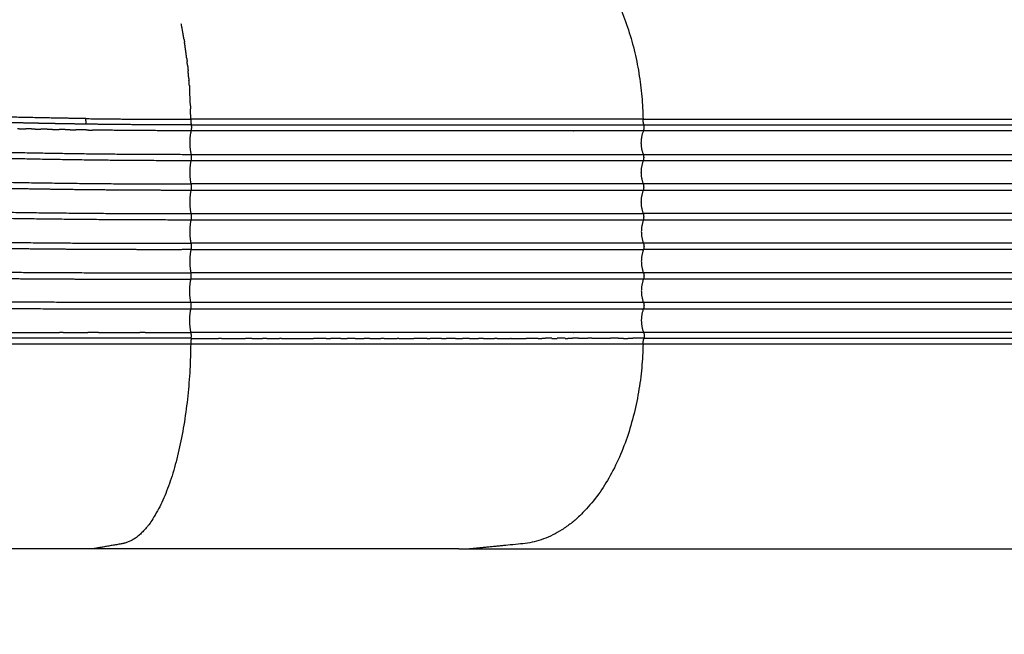
# Model space of a CAD drawing. Units: millimetres. Extents: x -706 to 21063, y 139 to 14638.
# Drawn here: x 5410 to 6074, y 7262 to 7677 of the extents above; entities that cross this region are included whole.
import ezdxf

# ---------------------------------------------------------------- set-up
doc = ezdxf.new("R2010")
doc.units = ezdxf.units.MM
doc.layers.add('MAKE2D ______', color=7, linetype='Continuous')
doc.dimstyles.new('Qitele', dxfattribs={"dimscale": 85, "dimtxt": 4, "dimasz": 5, "dimexe": 4, "dimexo": 0, "dimgap": 3, "dimtad": 1, "dimdec": 0, "dimrnd": 10, "dimzin": 1, "dimtxsty": 'Standard', "dimblk": 'OBLIQUE', "dimcen": 5, "dimdle": 4, "dimclrd": 256, "dimclre": 256, "dimclrt": 256, "dimadec": 0, "dimazin": 0, "dimtfac": 1, "dimtdec": 0, "dimtmove": 0, "dimatfit": 3, "dimldrblk": 'OBLIQUE', "dimfxl": 6, "dimfxlon": 1, "dimlwd": 40, "dimlwe": 30, "dimarcsym": 0})

# ---------------------------------------------------------------- blocks, each defined once
blk = doc.blocks.new('_Oblique')
at = {"color": 0, "linetype": 'ByBlock', "lineweight": -2}
blk.add_line((-0.5, -0.5), (0.5, 0.5), dxfattribs=at)
blk = doc.blocks.new('*D4')
at = {"lineweight": 30, "transparency": 16777216}
for p, q in [((4653.856867130222, 12308.34600286526), (4653.856867130222, 13158.34600286526)), ((15944.70933085563, 12308.34600286526), (15944.70933085563, 13158.34600286526))]:
    blk.add_line(p, q, dxfattribs=at)
at = {"lineweight": 40, "transparency": 16777216}
blk.add_line((4313.856867130222, 12818.34600286526), (16284.70933085563, 12818.34600286526), dxfattribs=at)
at = {"layer": 'Defpoints', "color": 0, "transparency": 16777216}
for p in [(15944.70933085563, 12818.34600286526), (4653.856867130222, 6978.020211673283), (15944.70933085563, 4935.594378589819)]:
    blk.add_point(p, dxfattribs=at)
at = {"lineweight": 40, "transparency": 16777216, "xscale": 425, "yscale": 425, "zscale": 425, "rotation": 180}
blk.add_blockref('_Oblique', (4653.856867130222, 12818.34600286526), dxfattribs=at)
at = {"lineweight": 40, "transparency": 16777216, "xscale": 425, "yscale": 425, "zscale": 425}
blk.add_blockref('_Oblique', (15944.70933085563, 12818.34600286526), dxfattribs=at)
at = {"transparency": 16777216, "insert": (10299.28309899292, 13250.95062046988), "char_height": 340, "attachment_point": 5}
blk.add_mtext('11290', dxfattribs=at)
blk = doc.blocks.new('*D5')
at = {"lineweight": 30, "transparency": 16777216}
for p, q in [((2605.369815086262, 13134.72429402044), (2605.369815086262, 13984.72429402044)), ((17969.73705334005, 13134.72429402044), (17969.73705334005, 13984.72429402044))]:
    blk.add_line(p, q, dxfattribs=at)
at = {"lineweight": 40, "transparency": 16777216}
blk.add_line((2265.369815086262, 13644.72429402044), (18309.73705334005, 13644.72429402044), dxfattribs=at)
at = {"layer": 'Defpoints', "color": 0, "transparency": 16777216}
for p in [(17969.73705334005, 13644.72429402044), (2605.369815086262, 7942.404662944056), (17969.73705334005, 6584.361377165053)]:
    blk.add_point(p, dxfattribs=at)
at = {"lineweight": 40, "transparency": 16777216, "xscale": 425, "yscale": 425, "zscale": 425, "rotation": 180}
blk.add_blockref('_Oblique', (2605.369815086262, 13644.72429402044), dxfattribs=at)
at = {"lineweight": 40, "transparency": 16777216, "xscale": 425, "yscale": 425, "zscale": 425}
blk.add_blockref('_Oblique', (17969.73705334005, 13644.72429402044), dxfattribs=at)
at = {"transparency": 16777216, "insert": (10261.7173664735, 14077.32891162506), "char_height": 340, "attachment_point": 5}
blk.add_mtext('15360', dxfattribs=at)
blk = doc.blocks.new('*D6')
at = {"lineweight": 40, "transparency": 16777216}
blk.add_line((2247.763002845584, 10816.30525545612), (2247.763002845586, 2241.919908424609), dxfattribs=at)
at = {"lineweight": 30, "transparency": 16777216}
for p, q in [((2757.763002845584, 10476.30525545612), (1907.763002845584, 10476.30525545612)), ((2757.763002845586, 2581.919908424609), (1907.763002845586, 2581.919908424609))]:
    blk.add_line(p, q, dxfattribs=at)
at = {"layer": 'Defpoints', "color": 0, "transparency": 16777216}
for p in [(11652.55586593996, 10476.30525545612), (2247.763002845586, 2581.919908424609), (12814.74020398463, 2581.919908424611)]:
    blk.add_point(p, dxfattribs=at)
at = {"lineweight": 40, "transparency": 16777216, "xscale": 425, "yscale": 425, "zscale": 425}
for p, rotation in [((2247.763002845584, 10476.30525545612), 90), ((2247.763002845586, 2581.919908424609), 270)]:
    blk.add_blockref('_Oblique', p, dxfattribs=dict(at, rotation=rotation))
at = {"transparency": 16777216, "insert": (1815.158385240969, 6529.112581940362), "char_height": 340, "attachment_point": 5, "rotation": 90}
blk.add_mtext('7890', dxfattribs=at)
blk = doc.blocks.new('*D7')
at = {"lineweight": 40, "transparency": 16777216}
blk.add_line((1340.820304926237, 719.819885574251), (1340.820304926234, 12789.35519417338), dxfattribs=at)
at = {"lineweight": 30, "transparency": 16777216}
for p, q in [((1850.820304926235, 12449.35519417338), (1000.820304926235, 12449.35519417338)), ((1850.820304926238, 1059.819885574251), (1000.820304926237, 1059.819885574251))]:
    blk.add_line(p, q, dxfattribs=at)
at = {"layer": 'Defpoints', "color": 0, "transparency": 16777216}
for p in [(1340.820304926234, 12449.35519417338), (9141.98960206725, 12449.35519417338), (11860.19209677843, 1059.819885574253)]:
    blk.add_point(p, dxfattribs=at)
at = {"lineweight": 40, "transparency": 16777216, "xscale": 425, "yscale": 425, "zscale": 425}
for p, rotation in [((1340.820304926234, 12449.35519417338), 90), ((1340.820304926237, 1059.819885574251), 270)]:
    blk.add_blockref('_Oblique', p, dxfattribs=dict(at, rotation=rotation))
at = {"transparency": 16777216, "insert": (908.2156873216198, 6568.642000028813), "char_height": 340, "attachment_point": 5, "rotation": 90}
blk.add_mtext('11390', dxfattribs=at)

msp = doc.modelspace()

# ---------------------------------------------------------------- linework, layer by layer
at = {"layer": 'MAKE2D ______'}
for points, weights, knots in [([(5733.942365319832, 7745.695483952179), (5741.819466401636, 7744.91293679527), (5749.696567483421, 7744.130389638478), (5827.802737989683, 7736.370966327581), (5830.573205520821, 7609.348129453487)], [1, 1, 1, 0.7403879383658586, 1], [-37.0932552198136, -37.0932552198136, -37.0932552198136, -34.5295668384928, -34.5295668384928, -13.93605483439884, -13.93605483439884, -13.93605483439884]), ([(5525.46027221103, 7581.38515095209), (5478.401919661001, 7581.378401664202), (5431.351095898137, 7582.220169740584), (5383.143188646094, 7583.062525752379), (5334.960439085831, 7584.832986170484), (5285.938632795836, 7586.631448243192), (5237.030338399027, 7590.419679619197), (5187.743839104836, 7594.258387717971), (5138.647185618525, 7600.038812355895), (5089.507248983675, 7605.836778923258), (5040.581333165219, 7613.226268087572), (4991.671291975119, 7620.604020951752), (4943.045499785921, 7629.667999136174), (4889.42985342206, 7639.678958530567), (4836.131315922526, 7651.260095927079), (4811.599757467966, 7656.57735469993), (4787.134385198226, 7662.191280310799)], [1, 0.9999593555687764, 1, 0.9999536485208022, 1, 0.9997936480329735, 1, 0.9998052966875528, 1, 0.9998683338223758, 1, 0.9998505914402924, 1, 0.9998921731584409, 1, 0.9999816701750424, 1], [0, 0, 0, 9.411415582346908, 9.411415582346908, 19.05417081873063, 19.05417081873063, 28.8637781153915, 28.8637781153915, 38.74964732515265, 38.74964732515265, 48.64493907601044, 48.64493907601044, 58.53662442012947, 58.53662442012947, 69.44428989351293, 69.44428989351293, 74.46446997910488, 74.46446997910488, 74.46446997910488]), ([(4787.885629354134, 7665.731165430887), (4812.357816707912, 7660.113095762412), (4836.899498768138, 7654.806825665466), (4890.150586771841, 7643.264745367429), (4943.724287133433, 7633.327108790894), (4992.297433601983, 7624.334501111967), (5041.153308633629, 7617.03237637959), (5090.025328613689, 7609.714671615977), (5139.110887960736, 7604.002316275873), (5188.1350944857, 7598.298276677408), (5237.34498950423, 7594.517387180706), (5286.172344643044, 7590.795459840068), (5335.110182895836, 7589.048651294899), (5383.255387946399, 7587.329714980908), (5431.424348282135, 7586.513154157874), (5478.4387494118, 7585.701268425095), (5525.460159491531, 7585.709399785701)], [1, 0.9999797665531656, 1, 0.9998872279619888, 1, 0.9998495068043316, 1, 0.9998657403227534, 1, 0.9998084213989497, 1, 0.9997959883337144, 1, 0.9999561130232472, 1, 0.9999619806667864, 1], [0, 0, 0, 5.021687574675243, 5.021687574675243, 15.91838722416756, 15.91838722416756, 25.79710759675654, 25.79710759675654, 35.67958904272135, 35.67958904272135, 45.54931380704227, 45.54931380704227, 55.34178249285662, 55.34178249285662, 64.9766767859771, 64.9766767859771, 74.38072057681256, 74.38072057681256, 74.38072057681256]), ([(5522.643666293226, 7650.304125437397), (5522.370387093137, 7652.549560103886), (5522.066988045628, 7654.791123705567), (5521.623989242815, 7658.064898771816), (5521.114401296438, 7661.328971572773)], [1, 0.9999774706292828, 1, 0.9999481351109868, 1], [0, 0, 0, 0.4523938400357336, 0.4523938400357336, 1.113093360183414, 1.113093360183414, 1.113093360183414]), ([(5525.460372745425, 7561.385150941584), (5502.803548561122, 7561.38398345592), (5480.147282549517, 7561.543023992068), (5454.748075584956, 7561.720678289479), (5429.351144961636, 7562.104332281888), (5403.606101483443, 7562.493324120558), (5377.865323556342, 7563.102364388178), (5353.296232064038, 7563.684407788387), (5328.732811949523, 7564.470170824992), (5303.578030021252, 7565.278029346286), (5278.441306625029, 7566.527359625296), (5253.029793991231, 7567.790823154937), (5227.645009262824, 7569.509549057489), (5176.773480619131, 7572.949319577019), (5126.048626075122, 7578.119772098085), (5075.293246048548, 7583.274650643812), (5024.702551390628, 7589.852111287881), (4977.228060723153, 7596.031890175858), (4929.936613143933, 7603.484132598969), (4891.27694753604, 7609.575579194585), (4852.739804936633, 7616.399368962971), (4816.738869051829, 7622.770513694675), (4780.850301780638, 7629.746874422388)], [1, 0.9999937498982451, 1, 0.9999917768839268, 1, 0.9999908667507954, 1, 0.9999914040820992, 1, 0.9999614733287632, 1, 0.9999598391180178, 1, 0.999854938034912, 1, 0.999901497637748, 1, 0.9999098641744636, 1, 0.9999550042725388, 1, 0.9999645646479616, 1], [0, 0, 0, 4.531345961840314, 4.531345961840314, 9.61128376436486, 9.61128376436486, 14.76084881418693, 14.76084881418693, 19.6760176167257, 19.6760176167257, 24.70943852669854, 24.70943852669854, 29.79788288916619, 29.79788288916619, 39.99443449872071, 39.99443449872071, 50.19706072648367, 50.19706072648367, 59.77148807220822, 59.77148807220822, 67.59857839971092, 67.59857839971092, 74.91047477903076, 74.91047477903076, 74.91047477903076]), ([(4781.463556414938, 7633.359918280563), (4855.751655653048, 7618.917777929546), (4930.518884041538, 7607.206302128179), (4977.766891342633, 7599.81325570538), (5025.198058871438, 7593.704599862074), (5075.742839122311, 7587.201336358645), (5126.44950289943, 7582.111985183292), (5177.112408903096, 7577.012649266631), (5227.919185493231, 7573.635561165487), (5278.34703039122, 7570.277569889673), (5328.861878315425, 7568.698397433676), (5427.137809156922, 7565.670834123186), (5525.460356088139, 7565.709399786982)], [1, 0.9998322345980042, 1, 0.99990799840381, 1, 0.9999025124841486, 1, 0.9998559892662532, 1, 0.9998447675438408, 1, 0.9998784062299504, 1], [0, 0, 0, 15.13408866161547, 15.13408866161547, 24.69808527982127, 24.69808527982127, 34.88970864881037, 34.88970864881037, 45.07250871955927, 45.07250871955927, 55.17936773808953, 55.17936773808953, 74.84228452418834, 74.84228452418834, 74.84228452418834]), ([(5525.325618329125, 7609.355802587495), (5525.320322682806, 7609.78185742299), (5525.314117039221, 7610.207899975881), (5525.268624208098, 7613.333065880521), (5525.174003174137, 7616.457130282884)], [1, 0.9999994297419929, 1, 0.9999690999936612, 1], [0, 0, 0, 0.0852175166939453, 0.0852175166939453, 0.7103040405706144, 0.7103040405706144, 0.7103040405706144]), ([(5454.609998870133, 7609.826181241078), (5443.349606616031, 7609.985050140211), (5432.090129910737, 7610.199193462264), (5393.384340528693, 7610.909606881149), (5354.696138181333, 7612.275556387263)], [1, 0.9999969877933796, 1, 0.9999641304975464, 1], [0, 0, 0, 2.252298059225863, 2.252298059225863, 9.99457458466453, 9.99457458466453, 9.99457458466453]), ([(5830.924476250324, 7601.660246123385), (5829.81373145611, 7601.659050539776), (5828.702986018618, 7601.659020629682), (5826.115171685948, 7601.65960518684), (5823.527358333624, 7601.661932145886), (5822.244196514906, 7601.662734901882), (5820.961034479422, 7601.663031114382), (5819.674886460747, 7601.663346606336), (5818.38873841394, 7601.663183971279), (5817.169727825649, 7601.662972707505), (5815.950717275731, 7601.662600775569), (5814.72924638493, 7601.662282864592), (5813.507775468841, 7601.662084159994), (5810.980287139029, 7601.661684390798), (5808.452798780128, 7601.66157349429), (5805.914977508643, 7601.661465518409), (5803.377156235731, 7601.66139158138), (5798.264642220327, 7601.661155319482), (5793.152128215823, 7601.660746534471), (5787.998932506751, 7601.660381212772), (5782.845736795034, 7601.660052888677), (5740.243424381537, 7601.657305603963), (5697.641111959632, 7601.654690685798), (5675.494628108137, 7601.653320716083), (5653.348144254227, 7601.651989698381), (5630.691542885445, 7601.650633473328), (5608.034941513137, 7601.64933162267), (5585.057830093227, 7601.648014705279), (5562.08071867224, 7601.646714293689), (5543.800845404128, 7601.645679834473), (5525.52097213772, 7601.644613798766)], [1, 0.9999998623314198, 1, 0.9999999433316396, 1, 0.9999999805203708, 1, 0.9999999827251542, 1, 0.9999999978285184, 1, 0.9999999988094632, 1, 0.9999999983671568, 1, 0.9999999999775132, 1, 0.9999999998576572, 1, 0.9999999999935568, 1, 0.9999999999987932, 1, 0.9999999999996132, 1, 0.9999999999992802, 1, 0.9999999999999356, 1, 0.9999999999996272, 1], [0, 0, 0, 0.2221490671712838, 0.2221490671712838, 0.7397119273400984, 0.7397119273400984, 0.9963443379578808, 0.9963443379578808, 1.253573946442994, 1.253573946442994, 1.497376067413978, 1.497376067413978, 1.741670253664305, 1.741670253664305, 2.247167925383321, 2.247167925383321, 2.754732180149491, 2.754732180149491, 3.777234984225848, 3.777234984225848, 4.807874128644675, 4.807874128644675, 13.32833662905884, 13.32833662905884, 17.7576334078388, 17.7576334078388, 22.28895368974209, 22.28895368974209, 26.88437598128265, 26.88437598128265, 30.5403506407722, 30.5403506407722, 30.5403506407722]), ([(5778.065731102528, 7605.562708561978), (5780.547825767137, 7605.562627013685), (5783.029920431729, 7605.562544929882), (5788.184675266939, 7605.562361390737), (5793.339430103939, 7605.562253470387), (5798.453521762627, 7605.562240648578), (5803.567613409732, 7605.561895886174), (5806.106204612137, 7605.561639775377), (5808.644795820133, 7605.561445578205), (5811.172842588525, 7605.561259798589), (5813.700889338043, 7605.561620887776), (5814.922564162322, 7605.561805521022), (5816.144238931536, 7605.562215840706), (5817.363852704091, 7605.562729143072), (5818.583466566635, 7605.562938119197), (5819.870571003748, 7605.563044269948), (5821.157675197015, 7605.562245111796), (5822.442038425652, 7605.561483037949), (5823.726400728325, 7605.559762578981)], [1, 0.999999999999994, 1, 0.9999999999731016, 1, 0.9999999994733846, 1, 0.9999999999256473, 1, 0.9999999941506716, 1, 0.9999999957341048, 1, 0.9999999922170436, 1, 0.9999999381590482, 1, 0.9999999303991473, 1], [0, 0, 0, 0.4964189331946371, 0.4964189331946371, 1.5273699008336, 1.5273699008336, 2.550188232213646, 2.550188232213646, 3.057906475265603, 3.057906475265603, 3.563515828351365, 3.563515828351365, 3.807850795287143, 3.807850795287143, 4.051773570123065, 4.051773570123065, 4.309194447796213, 4.309194447796213, 4.566067126849302, 4.566067126849302, 4.566067126849302]), ([(5525.460418864926, 7541.385150906775), (5425.908593473232, 7541.330145136279), (5326.391053502028, 7543.943228106364), (5275.196946976432, 7545.308845762978), (5224.060887585541, 7548.102568104572), (5198.318184618534, 7549.504175703511), (5172.596727191123, 7551.252857408283), (5146.85374747988, 7552.98551645485), (5121.136661807819, 7555.067490593385), (5018.253427611578, 7563.362962328596), (4915.923566161919, 7576.867561016465), (4845.928052654652, 7586.064904898583), (4776.10375645022, 7596.482712017285)], [1, 0.9999101944505298, 1, 0.9999026313156624, 1, 0.9999772600328242, 1, 0.9999769617742752, 1, 0.9996779821624798, 1, 0.9999619059473048, 1], [0, 0, 0, 19.90917604448034, 19.90917604448034, 30.15097464368154, 30.15097464368154, 35.3070627256332, 35.3070627256332, 40.46722808333553, 40.46722808333553, 61.10622079630228, 61.10622079630228, 75.2252999449475, 75.2252999449475, 75.2252999449475]), ([(4776.566348416121, 7600.175328711688), (4846.40148646232, 7589.767644285399), (4916.416387936917, 7580.647338779178), (5018.666151467698, 7567.278610732934), (5121.460234155415, 7559.086321915092), (5147.15465565167, 7557.033947882184), (5172.874899129123, 7555.33553372079), (5198.568382079251, 7553.613235350873), (5224.283004356725, 7552.242258001788), (5275.363095379014, 7549.505249586393), (5326.499225059642, 7548.177411049779), (5425.963804774436, 7545.654695478474), (5525.460356067329, 7545.709399879299)], [1, 0.9999576327764764, 1, 0.9996814840160916, 1, 0.999976303259882, 1, 0.9999766493018364, 1, 0.9999049843447448, 1, 0.9999161024566267, 1], [0, 0, 0, 14.12088493767009, 14.12088493767009, 34.74050768822971, 34.74050768822971, 39.89567807367757, 39.89567807367757, 45.04582654530211, 45.04582654530211, 55.27585179621239, 55.27585179621239, 75.17405203212864, 75.17405203212864, 75.17405203212864]), ([(5525.460392866227, 7521.385139278689), (5502.221665631152, 7521.327290252986), (5478.982968232625, 7521.39608877289), (5452.91817573711, 7521.473232717286), (5426.854409274734, 7521.717029362771), (5400.43016151224, 7521.964397127216), (5374.00817225782, 7522.389302372874), (5349.531797591031, 7522.78317607244), (5325.058420361429, 7523.332594209176), (5298.480047456444, 7523.929848369386), (5271.908721702524, 7524.784989578475), (5246.954476728422, 7525.588146007882), (5222.00856992134, 7526.618260584975), (5196.075647889624, 7527.693021021958), (5170.153370210131, 7528.99957182529), (5144.218259366158, 7530.307757939096), (5118.295234151827, 7531.836839081603), (5066.447669564663, 7534.899457184103), (5014.669517390534, 7538.970395737502), (4963.894691517653, 7542.976392344979), (4913.201789282337, 7547.912039639195), (4860.504664355614, 7553.041594673705), (4807.869302922629, 7558.770297600975), (4790.141390893523, 7560.696880856995), (4772.421982420319, 7562.700165986083)], [1, 0.9999962874096691, 1, 0.9999948897758231, 1, 0.9999943568928248, 1, 0.9999949513566272, 1, 0.9999882288257786, 1, 0.9999896568912744, 1, 0.9999900099045388, 1, 0.9999909280181402, 1, 0.9999526629464304, 1, 0.9999580312166862, 1, 0.9999838228182067, 1, 0.9999976589343432, 1], [0, 0, 0, 4.647748344064347, 4.647748344064347, 9.860711915681113, 9.860711915681113, 15.1457731509098, 15.1457731509098, 20.04166538609979, 20.04166538609979, 25.35864018830121, 25.35864018830121, 30.35203905418575, 30.35203905418575, 35.5430411990869, 35.5430411990869, 40.73662635227008, 40.73662635227008, 51.12388648149888, 51.12388648149888, 61.31012383999747, 61.31012383999747, 71.89924815593052, 71.89924815593052, 75.465700709201, 75.465700709201, 75.465700709201]), ([(4772.755124419638, 7566.471998751193), (4790.512171933269, 7564.468401972757), (4808.278096304743, 7562.545105925296), (4860.893991488922, 7556.843579339882), (4913.573907693617, 7551.767531655001), (4964.235244538055, 7546.883691453433), (5014.978332228335, 7542.93882166277), (5066.721650473279, 7538.922202552323), (5118.532526366342, 7535.899397350702), (5144.439310460632, 7534.387095738435), (5170.358592203718, 7533.106723842677), (5196.262868963024, 7531.835293368204), (5222.176959480132, 7530.78267636738), (5273.64849416692, 7528.700157750573), (5325.149811030542, 7527.573158139479), (5425.293798400426, 7525.428444877587), (5525.46035500974, 7525.709404579888)], [1, 0.9999974450126414, 1, 0.9999823574381664, 1, 0.9999571321125028, 1, 0.9999539515771576, 1, 0.9999899866409672, 1, 0.9999910845171641, 1, 0.9999569498033456, 1, 0.9999266873162302, 1], [0, 0, 0, 3.573939275478933, 3.573939275478933, 14.15859598942133, 14.15859598942133, 24.33754462850385, 24.33754462850385, 34.71702214298703, 34.71702214298703, 39.90716482683618, 39.90716482683618, 45.09422601367579, 45.09422601367579, 55.39665960285796, 55.39665960285796, 75.42907057572897, 75.42907057572897, 75.42907057572897]), ([(4770.539115861628, 7533.207792037283), (4840.207037893051, 7528.105207322456), (4909.909377027829, 7523.496557833889), (5013.69330717654, 7516.599688161659), (5117.623273641018, 7512.44841859056), (5143.604839087435, 7511.409503833569), (5169.592619350226, 7510.539811968076), (5195.567551876145, 7509.666478699422), (5221.547932310134, 7508.973901473684), (5273.152817680255, 7507.587548278767), (5324.772095629831, 7506.927008198778), (5425.111899539075, 7505.668219281972), (5525.459590608038, 7505.709392162884)], [1, 0.9999937199126224, 1, 0.9999126512775824, 1, 0.9999946986036172, 1, 0.9999939480994888, 1, 0.9999752804375012, 1, 0.99997902138111, 1], [0, 0, 0, 13.97084803641853, 13.97084803641853, 34.77220469979922, 34.77220469979922, 39.97265201803342, 39.97265201803342, 45.17055305708918, 45.17055305708918, 55.49508371552231, 55.49508371552231, 75.5643429293915, 75.5643429293915, 75.5643429293915]), ([(4852.012133518032, 7523.610703886166), (4880.83178270467, 7521.598190752356), (4909.656912395223, 7519.665760498494), (4957.833485094716, 7516.427234060684), (5006.04495951532, 7513.758162172162), (5061.733699362041, 7510.680703533671), (5117.460473209519, 7508.393090371799), (5143.454009874829, 7507.327047546365), (5169.453984719732, 7506.431668443198), (5195.441325938913, 7505.532227686461), (5221.434374967141, 7504.816476652573), (5246.709724506933, 7504.115284461121), (5271.98934804724, 7503.590309686871), (5298.352371739284, 7503.042616795487), (5324.718701211825, 7502.688137122779), (5349.427687914736, 7502.356985348539), (5374.137677447727, 7502.111826879467), (5400.482243720124, 7501.850727279292), (5426.827587423935, 7501.685772110097), (5452.835965647075, 7501.5231557058), (5478.844748864738, 7501.449824768206), (5502.15250620301, 7501.384133910851), (5525.460356091442, 7501.385143764899)], [1, 0.9999990349967244, 1, 0.9999825485946257, 1, 0.9999748726567788, 1, 0.999994612954756, 1, 0.9999937560907564, 1, 0.9999939251446396, 1, 0.9999932867253702, 1, 0.9999984860524928, 1, 0.9999983351992072, 1, 0.9999985268828236, 1, 0.9999989763120758, 1], [0, 0, 0, 5.777962666803657, 5.777962666803657, 15.434910343325, 15.434910343325, 26.58946507062291, 26.58946507062291, 31.79252391866266, 31.79252391866266, 36.99308261258384, 36.99308261258384, 42.05007692289021, 42.05007692289021, 47.32379577000196, 47.32379577000196, 52.26603191468974, 52.26603191468974, 57.53519808915591, 57.53519808915591, 62.73697029952245, 62.73697029952245, 67.39853710022754, 67.39853710022754, 67.39853710022754]), ([(4767.894816473332, 7495.70904617646), (4775.920662761027, 7495.399715824635), (4783.94670818432, 7495.095596179191), (4823.723797175409, 7493.589796881395), (4863.505332821225, 7492.206445234566), (4903.287500655484, 7490.816671694251), (4943.074463612533, 7489.571711155993), (5032.883857193377, 7486.763716900983), (5122.717884048836, 7484.903709914681), (5148.392110752338, 7484.374893654283), (5174.06794769563, 7483.9310910817), (5199.726111058933, 7483.480474159878), (5225.385779588529, 7483.125771835883), (5275.382218808447, 7482.425471246737), (5325.382353280032, 7482.07775242129), (5377.099304900939, 7481.714479816994), (5428.817246507826, 7481.542526595091), (5477.138753889883, 7481.384336801919), (5525.460520197144, 7481.38514374668)], [1, 0.9999999473121244, 1, 0.9999988156075936, 1, 0.9999983438685192, 1, 0.9999860766637136, 1, 0.9999986295447824, 1, 0.9999982533668964, 1, 0.9999937839369988, 1, 0.9999982893833652, 1, 0.9999986466744342, 1], [0, 0, 0, 1.606360972710444, 1.606360972710444, 9.567470789617074, 9.567470789617074, 17.52874920232892, 17.52874920232892, 35.499238483359, 35.499238483359, 40.63516822771877, 40.63516822771877, 45.76758625098942, 45.76758625098942, 55.76781351691023, 55.76781351691023, 66.11144721357144, 66.11144721357144, 75.7757917570009, 75.7757917570009, 75.7757917570009]), ([(5525.460272210827, 7485.70939259947), (5425.433913693227, 7485.700439241889), (5325.409380520725, 7486.304791867791), (5275.423789412936, 7486.613065640879), (5225.44144492032, 7487.260823427874), (5199.790469838148, 7487.589346866298), (5174.140861619731, 7488.011304881598), (5148.468854971916, 7488.426773202171), (5122.798322835415, 7488.925089438679), (4945.401846942144, 7492.464122689562), (4768.104636214326, 7499.373065000371)], [1, 0.9999953006221703, 1, 0.9999942338829232, 1, 0.9999983414080164, 1, 0.99999869809993, 1, 0.99995486950994, 1], [0, 0, 0, 20.00520910868997, 20.00520910868997, 30.00247901818955, 30.00247901818955, 35.13308909888201, 35.13308909888201, 40.26815830940814, 40.26815830940814, 75.75344541211449, 75.75344541211449, 75.75344541211449]), ([(5830.924476250324, 7465.4342974108), (5829.813731456061, 7465.435492994351), (5828.702986018618, 7465.435522904474), (5826.115171685948, 7465.434938347493), (5823.527358333624, 7465.4326113883), (5822.244196514906, 7465.431808632275), (5820.961034479422, 7465.431512419775), (5819.674886460747, 7465.431196928026), (5818.38873841394, 7465.431359562877), (5817.169727825649, 7465.431570826418), (5815.950717275731, 7465.431942758471), (5814.72924638493, 7465.432260669477), (5813.507775468841, 7465.432459374279), (5810.980287139029, 7465.432859143388), (5808.452798780128, 7465.432970039896), (5805.914977508643, 7465.43307801534), (5803.377156235731, 7465.433151952777), (5798.264642220327, 7465.433388214587), (5793.152128215823, 7465.433796999685), (5787.998932506751, 7465.434162321384), (5782.845736795034, 7465.434490645479), (5740.243424381537, 7465.437237930775), (5697.641111959632, 7465.439852848969), (5675.494628108137, 7465.441222818685), (5653.348144254227, 7465.442553836387), (5630.691542885445, 7465.443910058908), (5608.034941513137, 7465.44521190977), (5585.057830093227, 7465.446528829489), (5562.08071867224, 7465.447829241079), (5543.800845404128, 7465.448863695579), (5525.52097213772, 7465.449929731287)], [1, 0.9999998623314196, 1, 0.9999999433316396, 1, 0.9999999805203708, 1, 0.9999999827251542, 1, 0.9999999978285184, 1, 0.9999999988094632, 1, 0.9999999983671568, 1, 0.9999999999775132, 1, 0.9999999998576572, 1, 0.9999999999935568, 1, 0.9999999999987932, 1, 0.9999999999996132, 1, 0.9999999999992802, 1, 0.9999999999999356, 1, 0.9999999999996272, 1], [0, 0, 0, 0.2221490671712838, 0.2221490671712838, 0.739711927340098, 0.739711927340098, 0.9963443379578804, 0.9963443379578804, 1.253573946442994, 1.253573946442994, 1.497376067413978, 1.497376067413978, 1.741670253664305, 1.741670253664305, 2.247167925383321, 2.247167925383321, 2.754732180149491, 2.754732180149491, 3.777234984225848, 3.777234984225848, 4.807874128644672, 4.807874128644672, 13.32833662905884, 13.32833662905884, 17.7576334078388, 17.7576334078388, 22.2889536897421, 22.2889536897421, 26.88437598128263, 26.88437598128263, 30.5403506407722, 30.5403506407722, 30.5403506407722]), ([(5182.798332162014, 7457.763550349686), (5203.996258389541, 7457.820466938603), (5225.194229996532, 7457.784195955086), (5375.258804615516, 7457.776700741379), (5525.323373462337, 7457.734409760888)], [1, 0.9999975843347264, 1, 0.999999993279424, 1], [0, 0, 0, 4.239593699959977, 4.239593699959977, 34.25250852670876, 34.25250852670876, 34.25250852670876]), ([(5525.628165870732, 7461.533019225462), (5375.450843895353, 7461.547671894805), (5225.273547538718, 7461.636607045075), (5204.051222945349, 7461.654541011609), (5182.828890991224, 7461.657574717188)], [1, 0.9999999694174176, 1, 0.9999999383814197, 1], [0, 0, 0, 30.03546392567921, 30.03546392567921, 34.27993018551565, 34.27993018551565, 34.27993018551565]), ([(5525.324145837443, 7457.734400156245), (5523.744534577143, 7330.722907827588), (5479.319150405734, 7322.964153898472), (5469.032805453842, 7321.168163443479), (5458.746329495423, 7319.371662698977)], [0.9999951239138108, 0.7404149917896397, 1, 1, 1], [7.62563953648892, 7.62563953648892, 7.62563953648892, 28.2110464902008, 28.2110464902008, 30.29948133540993, 30.29948133540993, 30.29948133540993]), ([(5830.573205520821, 7457.746414080699), (5827.802737988242, 7330.723577199678), (5749.696567483421, 7322.964153898472), (5731.613079028424, 7321.167657658574), (5713.529590573424, 7319.371161418472)], [1, 0.7403879383719582, 1, 1, 1], [1.317644858612482, 1.317644858612482, 1.317644858612482, 21.9111568624303, 21.9111568624303, 27.7966252301104, 27.7966252301104, 27.7966252301104]), ([(5796.003947903433, 7461.532334333082), (5799.785780661725, 7461.532365446474), (5803.567613409732, 7461.532647647866), (5806.106204612137, 7461.532903758693), (5808.644795820133, 7461.53309795598)], [1, 0.9999999994489928, 1, 0.9999999999256473, 1], [0, 0, 0, 0.7563665514107397, 0.7563665514107397, 1.264084794462696, 1.264084794462696, 1.264084794462696]), ([(5813.694977949928, 7461.532923575898), (5813.697933644029, 7461.532923111692), (5813.700889338043, 7461.53292264638), (5814.922564162218, 7461.532738013193), (5816.144238931536, 7461.53232769348), (5817.363852704091, 7461.531814390968), (5818.583466566635, 7461.531605414988), (5819.870571003748, 7461.531499263976), (5821.157675197015, 7461.532298422389), (5822.442038425772, 7461.533060496209), (5823.726400728325, 7461.534780955175)], [1, 0.999999999999984, 1, 0.9999999957341048, 1, 0.9999999922170436, 1, 0.9999999381590482, 1, 0.9999999303991473, 1], [0, 0, 0, 0.0005911388239256, 0.0005911388239256, 0.2449261057597058, 0.2449261057597058, 0.488848880595627, 0.488848880595627, 0.7462697582687765, 0.7462697582687765, 1.003142437321862, 1.003142437321862, 1.003142437321862])]:
    msp.add_rational_spline(points, weights, degree=2, knots=knots, dxfattribs=at)
for points, weights in [([(5520.806143508833, 7663.26313115409), (5519.957782229818, 7668.489952140633), (5518.925259476733, 7673.683531951072)], [1, 0.9998438661742666, 1]), ([(5520.810464114127, 7663.263833566598), (5520.967364949423, 7662.297180839174), (5521.118218084028, 7661.329565885186)], [1, 0.9999951121907676, 1]), ([(5522.64475369343, 7650.304257817072), (5522.759777512651, 7649.358126212581), (5522.869598083622, 7648.411376544274)], [1, 0.9999962219308308, 1]), ([(5523.154724249327, 7645.867862057377), (5523.016404341224, 7647.140095039096), (5522.868786275927, 7648.411282697693)], [1, 0.9999933177452288, 1]), ([(5523.155247299221, 7645.867918929289), (5523.365372243208, 7643.933309310234), (5523.554483342234, 7641.996532642166)], [1, 0.9999852687891522, 1]), ([(5524.019169108726, 7636.864317328087), (5523.804761956346, 7639.432048976014), (5523.554251116921, 7641.996510042867)], [1, 0.9999752570723311, 1]), ([(5524.01921798452, 7636.864321412577), (5524.07320720413, 7636.217825507163), (5524.124946511338, 7635.5711456516)], [1, 0.9999984864905928, 1]), ([(5524.371427488719, 7632.312199794571), (5524.255253033623, 7633.942207144486), (5524.124918529038, 7635.57114341759)], [1, 0.9999905607018096, 1]), ([(5524.371430762332, 7632.312200040178), (5524.483787441846, 7630.735735249822), (5524.583070495924, 7629.158393138961)], [1, 0.9999914081577967, 1]), ([(5525.105125519929, 7618.54772690768), (5524.916454645925, 7623.856620039383), (5524.583070495924, 7629.158393138292)], [1, 0.9999070090111704, 1]), ([(5525.105125520424, 7618.54772689438), (5525.142331019406, 7617.502519838861), (5525.174003168229, 7616.457130479481)], [1, 0.9999964972943124, 1]), ([(5454.837715908232, 7606.066706059384), (5454.610839887451, 7607.939485772542), (5454.609999457623, 7609.825957578694)], [1, 0.9981972095823936, 1]), ([(5454.610008217425, 7609.825957601774), (5489.966208083237, 7609.349444846885), (5525.325618329125, 7609.355802587495)], [1, 0.9999766876759272, 1]), ([(5525.325620026635, 7609.355802598293), (5525.340356296818, 7607.452108706755), (5525.628165373842, 7605.570239017572)], [1, 0.9974083582798248, 1]), ([(5830.573205841023, 7609.348129474296), (5677.949412942138, 7609.352294957498), (5525.325620026635, 7609.355802604783)], [1, 0.9999999999976776, 1]), ([(5831.13080745112, 7605.555428192078), (5830.613662071042, 7607.416737496447), (5830.573205841023, 7609.34812947188)], [1, 0.9921938885228933, 1]), ([(5414.30167760073, 7606.817177668592), (5407.805906334137, 7606.96535377347), (5401.310572274133, 7607.131594432489)], [1, 0.9999990332110812, 1]), ([(5408.409071162723, 7603.056034807174), (5411.238009552661, 7602.987183610794), (5414.067028438427, 7602.921723350562)], [1, 0.9999998204068274, 1]), ([(5420.289407193532, 7602.760608661891), (5417.177940565105, 7602.829240637075), (5414.066576263433, 7602.902364565787)], [1, 0.9999997394660493, 1]), ([(5416.001797344741, 7606.779036152264), (5415.151737039709, 7606.798092049488), (5414.301683674525, 7606.81745505787)], [1, 0.999999983684336, 1]), ([(5425.587870859034, 7606.573292258487), (5420.794725150367, 7606.671107899281), (5416.001788988624, 7606.778702667769)], [1, 0.9999994796594752, 1]), ([(5420.28987030333, 7602.781829920365), (5422.279559554127, 7602.738409734418), (5424.269284574928, 7602.696660868474)], [1, 0.9999999118036408, 1]), ([(5432.135805059037, 7602.515884169668), (5428.202239747918, 7602.591605875088), (5424.268823179331, 7602.674695771886)], [1, 0.9999995613933478, 1]), ([(5428.170825913521, 7606.521933081269), (5426.879347513766, 7606.547557946411), (5425.587883265225, 7606.573886352795)], [1, 0.9999999629045928, 1]), ([(5439.284528998136, 7606.313641632965), (5433.727549104429, 7606.410937702225), (5428.170813099134, 7606.521287277777)], [1, 0.9999993102283432, 1]), ([(5432.136234738138, 7602.538119228586), (5434.385286573613, 7602.494658542157), (5436.634378516539, 7602.453325492184)], [1, 0.9999998881339952, 1]), ([(5443.945682184933, 7602.303960000369), (5440.289782706515, 7602.36498093806), (5436.633982214729, 7602.431669115991)], [1, 0.9999996996162812, 1]), ([(5441.526816615837, 7606.275679266459), (5440.405674974947, 7606.294780953787), (5439.284542414929, 7606.314408388076)], [1, 0.9999999725117908, 1]), ([(5454.837715908232, 7606.066706059297), (5448.182114584739, 7606.161530054786), (5441.526803484421, 7606.274908741994)], [1, 0.9999990284588278, 1]), ([(5443.946029303845, 7602.324569700286), (5445.908085359802, 7602.291524663247), (5447.870167937132, 7602.260093779681)], [1, 0.9999999153998808, 1]), ([(5455.718539905532, 7602.122036556771), (5451.794145973025, 7602.17783070216), (5447.869849170414, 7602.240082857694)], [1, 0.9999996614890326, 1]), ([(5508.076744050735, 7605.60038872328), (5481.45597087141, 7605.689796164632), (5454.837715908232, 7606.066706059384)], [1, 0.9999854191319816, 1]), ([(5455.71880988464, 7602.140815950464), (5457.395657724544, 7602.116709921858), (5459.072522052827, 7602.093779538089)], [1, 0.9999999385572934, 1]), ([(5525.515383472726, 7601.627171011991), (5492.292327408552, 7601.62885599368), (5459.072274079228, 7602.075525774766)], [1, 0.9999775743081862, 1]), ([(5511.134062716026, 7605.589360929589), (5509.605399213226, 7605.593600805383), (5508.076738609221, 7605.598781475564)], [1, 0.9999999526547404, 1]), ([(5525.628165373842, 7605.570239017572), (5518.381100454515, 7605.570404763392), (5511.134064347238, 7605.590840824472)], [1, 0.999999022069922, 1]), ([(5525.51601528733, 7601.627171022585), (5525.374336749666, 7601.022771226681), (5525.259840274319, 7600.412638062175)], [1, 0.9997496468336557, 1]), ([(5525.628165373842, 7605.570239017572), (5525.936403961898, 7603.597546125995), (5525.52097213772, 7601.644613799581)], [1, 0.983429572737518, 1]), ([(5759.887962470735, 7605.563672413584), (5768.976846752326, 7605.563430823386), (5778.065731022014, 7605.562905909581)], [1, 0.999999999878534, 1]), ([(5823.726400172136, 7605.55713641498), (5827.428603827228, 7605.556349581166), (5831.13080745112, 7605.555428192078)], [1, 0.9999999998348824, 1]), ([(5830.812747087331, 7585.709433417767), (5827.815066663301, 7593.706228651077), (5830.924476250324, 7601.660246123385)], [1, 0.9338906136127092, 1]), ([(5830.924476250324, 7601.660246123385), (5831.673193315759, 7603.573641732015), (5831.13080745112, 7605.555428192078)], [1, 0.9492149791667672, 1]), ([(6639.448989508135, 7601.676811878773), (6235.186733112525, 7601.657140534575), (5830.924476250324, 7601.660246120999)], [1, 0.9999999996031976, 1]), ([(5831.13080745112, 7605.555428192281), (6235.405744514428, 7605.550164841377), (6639.680679741927, 7605.58905005976)], [1, 0.999999998509302, 1]), ([(5525.25986270563, 7600.412633847387), (5523.938655651571, 7593.041617658688), (5525.460559163434, 7585.709409434989)], [1, 0.9818131571108883, 1]), ([(5525.460349541436, 7581.385122150998), (5523.831672581904, 7573.547260288877), (5525.460356088139, 7565.709399786982)], [1, 0.9790852335666183, 1]), ([(5525.682620003428, 7583.54727446867), (5525.689203674048, 7582.454111671133), (5525.46035606893, 7581.385150951799)], [1, 0.9941238058152132, 1]), ([(5525.460559163434, 7585.709409434989), (5525.689365694083, 7584.640438521137), (5525.682758882236, 7583.54727449239)], [1, 0.9941247546414184, 1]), ([(5830.812747087331, 7565.709433417767), (5827.879553526116, 7573.54727177188), (5830.812747112912, 7581.385110116273)], [1, 0.9365645137975867, 1]), ([(5830.812747112912, 7581.385110116273), (5831.620693383798, 7583.547271771823), (5830.812747087331, 7585.709433417767)], [1, 0.9367365280105404, 1]), ([(5525.460357242135, 7565.709394659876), (5525.909822349671, 7563.547284965985), (5525.460474272624, 7561.385150946677)], [1, 0.9790739381582072, 1]), ([(5830.812747112912, 7561.385110116273), (5831.620693383798, 7563.547271771705), (5830.812747087331, 7565.709433417767)], [1, 0.9367365280105404, 1]), ([(5525.460354402619, 7561.385143756168), (5523.831670186237, 7553.547272235795), (5525.460355813238, 7545.709401008498)], [1, 0.9790851695861492, 1]), ([(5830.812747140417, 7545.709433417767), (5827.879553552631, 7553.547271761869), (5830.812747112912, 7561.385110116273)], [1, 0.9365645137981692, 1]), ([(5525.460356067329, 7545.709399879299), (5525.910316924101, 7543.54737339649), (5525.461298050928, 7541.38515108198)], [1, 0.9790664719906468, 1]), ([(5830.812747087331, 7541.385110116389), (5831.620693419029, 7543.547271757183), (5830.812747140417, 7545.709433417767)], [1, 0.9367365249809568, 1]), ([(5525.460355306031, 7541.385147771362), (5523.831670134008, 7533.547276206404), (5525.46035500974, 7525.709404579888)], [1, 0.9790851681933312, 1]), ([(5830.812747087331, 7541.385110116389), (5827.879553794439, 7533.547271764491), (5830.812747101127, 7525.709433417767)], [1, 0.9365645245624672, 1]), ([(5525.460356035926, 7525.709400062973), (5525.91440405781, 7523.548248866777), (5525.469668107138, 7521.385162175691)], [1, 0.9790752013334656, 1]), ([(5830.812747101127, 7525.709433417767), (5831.620693425779, 7523.547271774383), (5830.812747140417, 7521.385110116273)], [1, 0.9367365249812234, 1]), ([(5525.460354907134, 7521.385138501268), (5523.831670659143, 7513.547269192088), (5525.460354403231, 7505.709399778076)], [1, 0.9790851822185181, 1]), ([(5830.812747140417, 7521.385110116273), (5827.879553552631, 7513.547271772173), (5830.812747112912, 7505.709433417767)], [1, 0.9365645137981694, 1]), ([(5525.460422260223, 7501.385134245094), (5525.909836734663, 7503.54727422123), (5525.46037275583, 7505.709403907385)], [1, 0.9790712369947556, 1]), ([(5830.812747112912, 7505.709433417767), (5831.620693383798, 7503.547271762276), (5830.812747087331, 7501.385110116389)], [1, 0.9367365280105554, 1]), ([(5525.460349542134, 7485.709421383188), (5523.83167258592, 7493.547283228196), (5525.460356080121, 7501.385143714579)], [1, 0.9790852336693032, 1]), ([(5830.812747087331, 7501.385110116389), (5827.879553526116, 7493.547271762278), (5830.812747112912, 7485.709433417767)], [1, 0.9365645137975857, 1]), ([(5525.460520197144, 7481.38514374668), (5525.909821005045, 7483.547285235694), (5525.460356018042, 7485.709392601071)], [1, 0.9790761241718708, 1]), ([(5830.812747112912, 7485.709433417767), (5831.620693383726, 7483.547271762392), (5830.812747087331, 7481.385110116389)], [1, 0.9367365280105516, 1]), ([(5525.52097213772, 7465.449929734488), (5523.797098865225, 7473.411110948189), (5525.460559163434, 7481.38513409908)], [1, 0.978145087508264, 1]), ([(5830.812747087331, 7481.385110116389), (5827.815066663301, 7473.388314883108), (5830.924476250324, 7465.4342974108)], [1, 0.9338906136127136, 1]), ([(5248.474538653931, 7465.427656604093), (5342.646720799343, 7465.425222366786), (5436.81890284733, 7465.430146941886)], [1, 0.9999999992367264, 1]), ([(5439.288952945632, 7465.419704087486), (5438.053929306745, 7465.419393208897), (5436.818905668524, 7465.419078781269)], [1, 0.9999999999989676, 1]), ([(5463.167880161536, 7465.425283300894), (5459.553303336714, 7465.424516590138), (5455.938726523034, 7465.423698012077)], [1, 0.9999999999742616, 1]), ([(5463.167879926435, 7465.431305109989), (5477.043547161551, 7465.431925868092), (5490.919214403724, 7465.432356104779)], [1, 0.9999999999764336, 1]), ([(5494.496850333324, 7465.430676213087), (5492.708032519631, 7465.43045123617), (5490.919214708718, 7465.430205031676)], [1, 0.9999999999823972, 1]), ([(5494.496850321333, 7465.432456526876), (5510.008911119427, 7465.432897549385), (5525.520971922919, 7465.432733732974)], [1, 0.9999999998099576, 1]), ([(5525.628165373842, 7461.524304516584), (5525.936403961738, 7463.496997408191), (5525.52097213772, 7465.449929734488)], [1, 0.9834295727375141, 1]), ([(6561.614311288788, 7465.421307994227), (6196.269393934883, 7465.437104030658), (5830.924476250324, 7465.43429741147)], [0.9999999999309565, 0.9999999996413969, 1]), ([(5830.924476250324, 7465.4342974108), (5831.673193315934, 7463.520901802083), (5831.13080745112, 7461.539115342079)], [1, 0.9492149791667821, 1]), ([(5525.32419979913, 7457.73874098048), (5560.841214216302, 7457.737474354653), (5596.358228654515, 7457.737167903193)], [1, 0.9999999999086441, 1]), ([(5525.628165373842, 7461.524304516584), (5525.339628288466, 7459.642487512087), (5525.324201496727, 7457.73874096878)], [1, 0.9974076494008904, 1]), ([(5596.358228654733, 7457.73716476647), (5682.430577249734, 7457.736633014574), (5768.502925833427, 7457.738123988383)], [1, 0.9999999999309668, 1]), ([(5759.887628027136, 7461.531661334186), (5755.759311497939, 7461.531403211673), (5751.630994966124, 7461.531187779678)], [1, 0.9999999999866332, 1]), ([(5768.979430432913, 7461.532006649097), (5765.577207750539, 7461.53195145409), (5762.174985071442, 7461.531788741588)], [1, 0.9999999998751632, 1]), ([(5768.502925811526, 7457.737455101364), (5799.53806630512, 7457.733074582502), (5830.573204241025, 7457.746414080582)], [1, 0.9999999592496952, 1]), ([(5778.065552584421, 7461.532053337491), (5775.353647720929, 7461.532063137391), (5772.641742857437, 7461.532048501278)], [1, 0.9999999999898508, 1]), ([(5787.065181126442, 7461.532033500873), (5785.047550807622, 7461.532028778136), (5783.029920488714, 7461.532035653188)], [1, 0.9999999999958696, 1]), ([(5787.065181096115, 7461.532129331172), (5790.202305599612, 7461.532229406148), (5793.339430103939, 7461.532290063769)], [1, 0.9999999999802652, 1]), ([(5796.00394787772, 7461.532181085786), (5794.671689034956, 7461.532135122106), (5793.339430191525, 7461.532105577091)], [1, 0.9999999999810162, 1]), ([(5813.694978103335, 7461.533912460291), (5811.16988698923, 7461.533460765088), (5808.644795854736, 7461.533142528875)], [1, 0.999999999650818, 1]), ([(5831.13080745112, 7461.539115342079), (5827.428603930633, 7461.53750456078), (5823.726400239133, 7461.536352016585)], [1, 0.9999999980849961, 1]), ([(5830.573205841023, 7457.746414062189), (5830.613666318228, 7459.677805413492), (5831.13080745112, 7461.539115342079)], [1, 0.9921941634694992, 1]), ([(5831.13080745112, 7461.539115342486), (6195.333835241785, 7461.543856991135), (6559.536861736553, 7461.512768368062)], [1, 0.9999999986570608, 0.9999999997337744])]:
    msp.add_rational_spline(points, weights, degree=2, dxfattribs=at)
for points in [[(5830.573205840121, 7609.348140445276), (6234.82721680183, 7609.36433719378), (6639.081227763527, 7609.380533942283)], [(5751.630994982626, 7605.563862865994), (5751.806056623129, 7605.563859553076), (5751.98111826362, 7605.563856240187)], [(5751.981118473837, 7605.563551767496), (5755.934540525537, 7605.563425953645), (5759.88796257692, 7605.563298978959)], [(5830.812747112912, 7581.385110106989), (5678.136509663136, 7581.385106063186), (5525.46027221333, 7581.385139540565)], [(5525.460559163434, 7585.709409502073), (5678.136653125317, 7585.70944049579), (5830.812747087331, 7585.70943350537)], [(5830.812747087331, 7585.709433417767), (6235.071551906818, 7585.709433441079), (6639.330356726336, 7585.709433464275)], [(6639.330356726336, 7581.385110069765), (6235.071551919638, 7581.385110093077), (5830.812747112912, 7581.385110116273)], [(5830.812747087331, 7565.70943334396), (5678.136584673719, 7565.709440278792), (5525.460422260223, 7565.7094092232)], [(6635.748825349889, 7565.709433464042), (6233.280786218587, 7565.709433440992), (5830.812747087331, 7565.709433417767)], [(5830.812747112912, 7561.385110106989), (5678.136559934328, 7561.385106103378), (5525.46037275583, 7561.385139624181)], [(6634.483196329995, 7561.385110069998), (6232.647971721482, 7561.385110093222), (5830.812747112912, 7561.385110116273)], [(5525.460392878043, 7545.709409353061), (5678.13657000923, 7545.709440388484), (5830.812747140417, 7545.709433435986)], [(6629.936632828816, 7545.709433463751), (6230.374689984572, 7545.709433440818), (5830.812747140417, 7545.709433417767)], [(5830.812747087331, 7541.385110106989), (5678.136582977824, 7541.385102768778), (5525.460418868433, 7541.385133387783)], [(6628.775096461293, 7541.385110070347), (6229.793921774311, 7541.385110093397), (5830.812747087331, 7541.385110116389)], [(5830.812747101127, 7525.70943334396), (5678.136582526031, 7525.709442941472), (5525.460417951022, 7525.709414038487)], [(6611.969758017469, 7525.709433462704), (6221.391252559231, 7525.709433440294), (5830.812747101127, 7525.709433417767)], [(5525.460392878043, 7521.38513424687), (5678.13657000923, 7521.385103211476), (5830.812747140417, 7521.385110163974)], [(6606.787914256827, 7521.385110071744), (6218.800330698577, 7521.385110094037), (5830.812747140417, 7521.385110116273)], [(5830.812747112912, 7505.70943334396), (5678.136559934328, 7505.709437347599), (5525.46037275583, 7505.709403826797)], [(6589.816240526503, 7505.709433461423), (6210.314493819722, 7505.709433439653), (5830.812747112912, 7505.709433417767)], [(5830.812747087331, 7501.385110106989), (5678.136584673719, 7501.385103172186), (5525.460422260223, 7501.385134227778)], [(6585.948188395909, 7501.385110072966), (6208.380467741605, 7501.385110094619), (5830.812747087331, 7501.385110116389)], [(5830.812747112912, 7485.70943334396), (5678.136509663136, 7485.709437387792), (5525.46027221333, 7485.709403910383)], [(6573.857493251227, 7485.709433460521), (6202.335120182077, 7485.709433439188), (5830.812747112912, 7485.709433417767)], [(5525.460559163434, 7481.385134097887), (5678.136653125317, 7481.3851031042), (5830.812747087331, 7481.38511009459)], [(5830.812747087331, 7481.385110116389), (6200.880196212238, 7481.385110095027), (6570.947645337175, 7481.385110073781)], [(5439.28895028493, 7465.430254799081), (5447.613837578423, 7465.430620261264), (5455.938724871727, 7465.430988503475)], [(5525.628165373842, 7461.524304517283), (5534.801689012909, 7461.524548823276), (5543.97521265154, 7461.5248037907)], [(5546.131452938835, 7461.524872471782), (5545.053332802914, 7461.524842370272), (5543.975212666921, 7461.524812268792)], [(5546.131452941439, 7461.524863790488), (5554.165156213716, 7461.525087970629), (5562.198859485639, 7461.525318050699)], [(5566.479744996339, 7461.525446090585), (5564.339302247916, 7461.525385339191), (5562.19885949974, 7461.525324587768)], [(5566.47974500622, 7461.52544090306), (5570.126272801546, 7461.525545843499), (5573.772800596433, 7461.525651615782)], [(5576.593568262428, 7461.525734894472), (5575.183184439231, 7461.525694496988), (5573.772800616121, 7461.525654099474)], [(5576.593568266124, 7461.52573353867), (5580.943275097048, 7461.525860047579), (5585.29298192762, 7461.52598738909)], [(5586.666003314736, 7461.526024959196), (5585.979492630229, 7461.526005117281), (5585.292981945635, 7461.525985275483)], [(5586.666003315231, 7461.526027594489), (5597.416402544117, 7461.526342900062), (5608.166801772722, 7461.52665989098)], [(5616.626181400223, 7461.52690219949), (5612.396491587035, 7461.526776820305), (5608.166801773625, 7461.526652310189)], [(5616.62618144692, 7461.526908943983), (5618.107832512718, 7461.526952552784), (5619.589483578531, 7461.526996161585)], [(5626.524265808332, 7461.52719679079), (5623.056874695934, 7461.527093174373), (5619.589483583624, 7461.526990148675)], [(5626.524265850532, 7461.52720025726), (5628.738327241723, 7461.527265425393), (5630.952388632826, 7461.527330593497)], [(5636.376563107917, 7461.527492384077), (5633.664475877436, 7461.527410868672), (5630.952388647014, 7461.527329353383)], [(5636.376563137428, 7461.527490289678), (5639.315371845036, 7461.527576856082), (5642.254180552731, 7461.527663422487)], [(5646.182193520131, 7461.527788927488), (5644.218187049426, 7461.527729390567), (5642.25418057872, 7461.527669853764)], [(5646.182193535629, 7461.527779196476), (5649.837858245317, 7461.527887040575), (5653.493522955032, 7461.527994884673)], [(5655.940277265925, 7461.528086369566), (5654.716900127432, 7461.528048969369), (5653.493522988938, 7461.528011569084)], [(5655.940277271338, 7461.528067133302), (5660.304678799426, 7461.528196196479), (5664.669080327527, 7461.528325259773)], [(5665.649934566538, 7461.528384658886), (5665.159507459424, 7461.528369539679), (5664.669080352338, 7461.528354420589)], [(5665.649934567817, 7461.528354308277), (5670.714727604036, 7461.528504327493), (5675.779520640326, 7461.528654999274)], [(5684.920450715728, 7461.528983570373), (5680.349985788724, 7461.528840431682), (5675.77952086163, 7461.528698327485)], [(5684.920450785823, 7461.528927658685), (5685.871981760023, 7461.528956134978), (5686.823512734221, 7461.528984611272)], [(5694.479530857237, 7461.52926574598), (5690.651521796026, 7461.529158792779), (5686.823512735022, 7461.529042393493)], [(5694.479530935323, 7461.52921448517), (5696.139628192717, 7461.529264534998), (5697.799725450126, 7461.529314584768)], [(5703.986621351929, 7461.529524660698), (5700.893173406528, 7461.529442113388), (5697.799725461127, 7461.529357669293)], [(5703.986621415419, 7461.529501838668), (5706.34814226952, 7461.529573644482), (5708.70966312362, 7461.529645450384)], [(5713.440833740826, 7461.529779453063), (5711.075248446825, 7461.529714538396), (5708.709663152827, 7461.529651088582)], [(5713.440833780216, 7461.529789909488), (5716.494970161819, 7461.529883359675), (5719.549106543333, 7461.529977337079)], [(5722.841279565022, 7461.530049257184), (5721.195193078836, 7461.529999472492), (5719.549106592533, 7461.529951682576)], [(5722.84127958202, 7461.530078796379), (5726.578993830539, 7461.530194165098), (5730.31670807903, 7461.530310389586)], [(5732.187070365415, 7461.530353211478), (5731.251889250345, 7461.530320359161), (5730.316708135028, 7461.530288579175)], [(5732.187070369124, 7461.530368600797), (5736.599095234633, 7461.530506047682), (5741.011120100129, 7461.530644765182)], [(5741.47731768292, 7461.530710451363), (5741.244218903043, 7461.530700676871), (5741.011120123032, 7461.530690902495)], [(5741.477317410028, 7461.530659429467), (5746.554156193235, 7461.530819127278), (5751.630994976442, 7461.530980626267)], [(5759.887628165119, 7461.531244545098), (5761.031306621213, 7461.531281329488), (5762.174985077336, 7461.531318113965)], [(5768.979430556925, 7461.531538176787), (5770.81058666474, 7461.531597783498), (5772.641742772628, 7461.531657390093)], [(5778.065552678529, 7461.531834968075), (5780.547736555121, 7461.531916519278), (5783.029920431729, 7461.531998606079)], [(5830.573205841343, 7457.746425357385), (6194.152666689944, 7457.731858266081), (6557.732127538562, 7457.717291174777)], [(5458.704069821733, 7319.371161418472), (5320.345204047817, 7319.371161418472), (5181.98633827393, 7319.371161418472)], [(5706.256967693627, 7319.371161418472), (5582.501608883629, 7319.371161418472), (5458.746250073616, 7319.371161418472)], [(5706.25696768753, 7319.371161418472), (5709.893279170414, 7319.371161418472), (5713.529590653432, 7319.371161418472)], [(5713.529590653432, 7319.371161418472), (6105.968234164422, 7319.371161416173), (6498.406877675327, 7319.371161413786)]]:
    msp.add_open_spline(points, degree=2, dxfattribs=at)
msp.add_open_spline([(5525.628165373842, 7605.570239017485), (5543.913512430317, 7605.5697506578), (5562.198859485639, 7605.569225485175), (5585.182830629539, 7605.56856415543), (5608.166801772722, 7605.567883651383), (5630.830162364047, 7605.567216917989), (5653.493522955032, 7605.566548655479), (5675.646624202949, 7605.565896185872), (5697.799725450126, 7605.565228953667), (5724.715360213931, 7605.564417756686), (5751.630994976442, 7605.563562910975)], degree=2, knots=[0, 0, 0, 3.657069412581713, 3.657069412581713, 8.253863643245545, 8.253863643245545, 12.78653576344608, 12.78653576344608, 17.21715601492274, 17.21715601492274, 22.60028297012651, 22.60028297012651, 22.60028297012651], dxfattribs=at)

# ---------------------------------------------------------------- dimensions: what is measured, and where the dimension line sits
at = {"color": 0}
dim = msp.add_linear_dim(base=(17969.73705334005, 13644.72429402044), p1=(2605.369815086262, 7942.404662944056), p2=(17969.73705334005, 6584.361377165053), dimstyle='Qitele', dxfattribs=at)
dim.commit()
dim.dimension.update_dxf_attribs({"geometry": '*D5', "text_midpoint": (10261.7173664735, 13644.72429402044), "dimtype": 160})
dim = msp.add_linear_dim(base=(15944.70933085563, 12818.34600286526), p1=(4653.856867130222, 6978.020211673283), p2=(15944.70933085563, 4935.594378589819), dimstyle='Qitele', dxfattribs=at)
dim.commit()
dim.dimension.update_dxf_attribs({"geometry": '*D4', "text_midpoint": (10299.28309899292, 13250.95062046988)})
dim = msp.add_linear_dim(base=(1340.820304926234, 12449.35519417338), p1=(11860.19209677842, 1059.819885574252), p2=(9141.989602067246, 12449.35519417337), angle=90, dimstyle='Qitele', dxfattribs=at)
dim.commit()
dim.dimension.update_dxf_attribs({"geometry": '*D7', "text_midpoint": (1340.820304926237, 6568.642000028813), "dimtype": 160})
dim = msp.add_linear_dim(base=(2247.763002845586, 2581.919908424609), p1=(11652.55586593995, 10476.30525545612), p2=(12814.74020398462, 2581.91990842461), angle=90, dimstyle='Qitele', dxfattribs=at)
dim.commit()
dim.dimension.update_dxf_attribs({"geometry": '*D6', "text_midpoint": (1815.158385240969, 6529.112581940362)})

doc.saveas('drawing.dxf')
